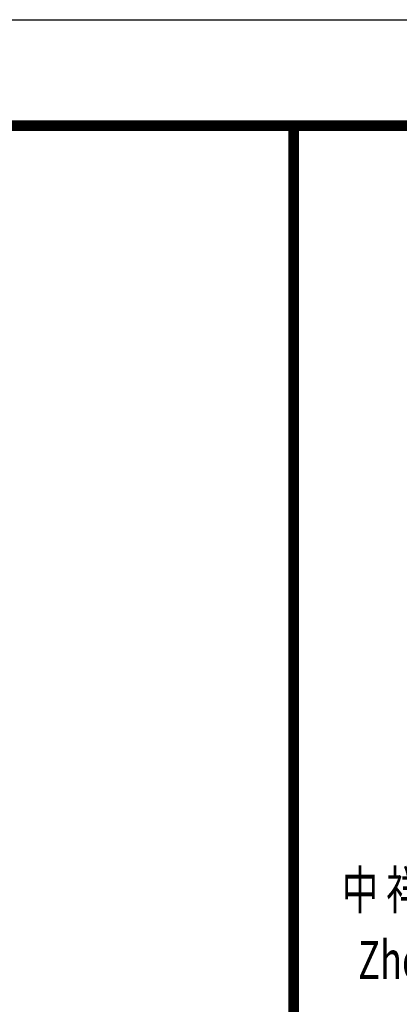
# Model space of a CAD drawing. Extents: x 213453 to 510453, y -184447 to 321396.
# Drawn here: x 461140 to 479087, y -20957 to 25553 of the extents above; entities that cross this region are included whole.
import ezdxf
from ezdxf.enums import TextEntityAlignment as Align

# ---------------------------------------------------------------- set-up
doc = ezdxf.new("R2010")
doc.units = 0
doc.header["$LTSCALE"] = 100
doc.layers.get('0').update_dxf_attribs({"linetype": 'CONTINUOUS'})
doc.layers.add('PUB_TITLE', color=4, linetype='CONTINUOUS')
doc.styles.add('黑体', font='simhei.ttf', dxfattribs={"width": 0.7})

# ---------------------------------------------------------------- blocks, each defined once
blk = doc.blocks.new('*U9')
at = {"layer": 'PUB_TITLE'}
blk.add_lwpolyline([(-59400, 0), (-59400, 42000), (0, 42000), (0, 0)], close=True, dxfattribs=at)
at = {"layer": 'PUB_TITLE', "const_width": 100}
for points in [[(-56900, 1000), (-56900, 41000), (-1000, 41000), (-1000, 1000)], [(-7271.7, 41000), (-1000, 41000), (-1000, 1000), (-7271.7, 1000)]]:
    blk.add_lwpolyline(points, close=True, dxfattribs=at)
at = {"color": 3, "style": '黑体', "width": 0.7, "flags": 8}
for tag, height, p in [('单行工程名称', 480, (-4227.7, 18761.4)), ('多行工程名称', 480, (-7127.1, 18521.4)), ('单行图纸名称', 480, (-4227.7, 8497.6)), ('多行图纸名称', 480, (-7127.1, 8257.6)), ('1:100', 384, (-3833.4, 5510.9)), ('JS-01', 384, (-3833.4, 3474.6))]:
    blk.add_attdef(tag, text='', height=height, dxfattribs=at).set_placement(p, align=Align.MIDDLE_CENTER)
at = {"layer": 'PUB_TITLE', "color": 250, "style": '黑体', "width": 0.7}
for s, p in [('中 祥 设 计 有 限 责 任 公 司', (-6816.1, 33597.6)), ('Zhong xiang Design Co. , Ltd.', (-6663.6, 32937))]:
    blk.add_text(s, height=360, dxfattribs=at).set_placement(p)

msp = doc.modelspace()

# ---------------------------------------------------------------- linework, layer by layer
msp.add_lwpolyline([(225952.9, 20552.8), (474094.2, 20552.8), (474094.2, -179447.2), (225952.9, -179447.2)], close=True)

# ---------------------------------------------------------------- block references
at = {"xscale": 5, "yscale": 5, "zscale": 5}
msp.add_blockref('*U9', (510452.9, -184447.2), dxfattribs=at)

doc.saveas('drawing.dxf')
